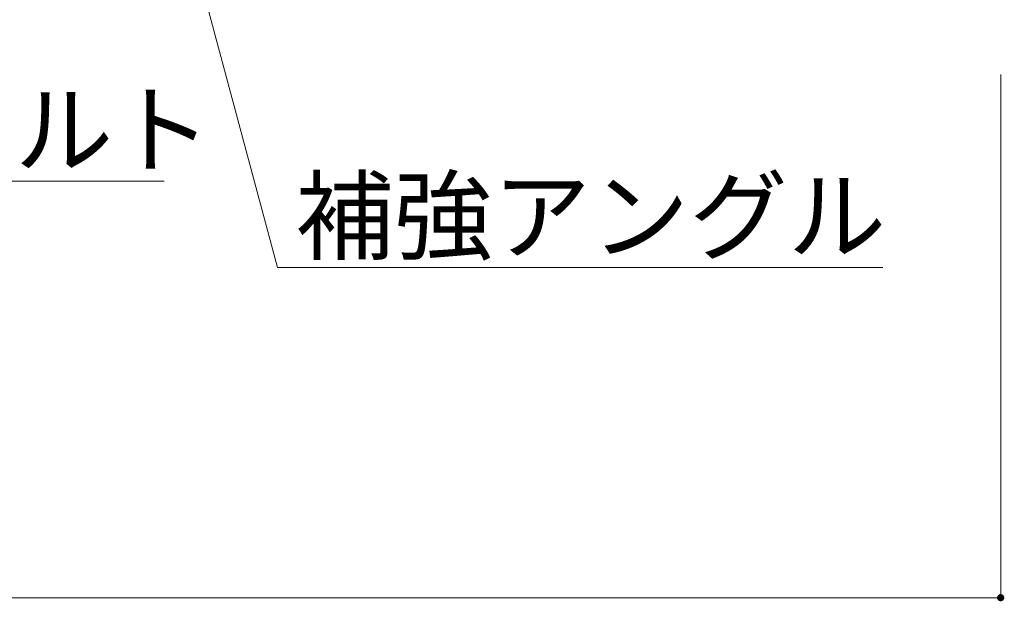
# Model space of a CAD drawing. Units: millimetres. Extents: x -9999 to 10081, y -6926 to 6924.
# Drawn here: x 3686 to 4777, y -856 to -211 of the extents above; entities that cross this region are included whole.
import ezdxf

# ---------------------------------------------------------------- set-up
doc = ezdxf.new("R2010")
doc.units = ezdxf.units.MM
doc.header["$LTSCALE"] = 50
for name, color, linetype in [('1-8', 7, 'Continuous'), ('2-7', 7, 'Continuous'), ('2-8', 7, 'Continuous')]:
    doc.layers.add(name, color=color, linetype=linetype)
doc.styles.add('ＭＳ ゴシック', font='msgothic.ttc')

msp = doc.modelspace()

# ---------------------------------------------------------------- linework, layer by layer
at = {"layer": '2-7', "color": 92, "linetype": 'Continuous', "lineweight": 5, "true_color": 0x00c000}
for p, q in [((4773.2, -851.7), (4773.2, -272.1)), ((-3566.8, -851.7), (4773.2, -851.7))]:
    msp.add_line(p, q, dxfattribs=at)
at = {"layer": '2-7', "color": 7, "linetype": 'Continuous', "lineweight": 0}
for points in [[(4769.2, -851.7), (4773.2, -851.7), (4769.2, -851.7), (4773.2, -847.7)], [(4769.2, -851.7), (4773.2, -847.7), (4769.2, -851.7), (4772.7, -847.7)], [(4769.2, -851.7), (4772.7, -847.7), (4769.2, -851.7), (4772.2, -847.8)], [(4769.2, -851.7), (4772.2, -847.8), (4769.2, -851.7), (4771.7, -848)], [(4769.2, -851.7), (4771.7, -848), (4769.2, -851.7), (4771.3, -848.2)], [(4769.2, -851.7), (4771.3, -848.2), (4769.2, -851.7), (4770.9, -848.5)], [(4769.2, -851.7), (4770.9, -848.5), (4769.2, -851.7), (4770.5, -848.8)], [(4769.2, -851.7), (4770.5, -848.8), (4769.2, -851.7), (4770.1, -849.2)], [(4769.2, -851.7), (4770.1, -849.2), (4769.2, -851.7), (4769.8, -849.6)], [(4769.2, -851.7), (4769.8, -849.6), (4769.2, -851.7), (4769.6, -850)], [(4769.2, -851.7), (4769.6, -850), (4769.2, -851.7), (4769.4, -850.5)], [(4769.2, -851.5), (4769.2, -851.7), (4769.2, -851.5), (4769.4, -850.5)], [(4769.2, -851.5), (4769.4, -850.5), (4769.2, -851.5), (4769.3, -851)], [(4773.2, -851.7), (4774, -847.8), (4773.2, -851.7), (4773.5, -847.7)], [(4773.2, -847.7), (4773.2, -851.7), (4773.2, -847.7), (4773.5, -847.7)], [(4773.2, -851.7), (4774.5, -847.9), (4773.2, -851.7), (4774, -847.8)], [(4773.2, -851.7), (4774.9, -848.1), (4773.2, -851.7), (4774.5, -847.9)], [(4773.2, -851.7), (4775.4, -848.3), (4773.2, -851.7), (4774.9, -848.1)], [(4773.2, -851.7), (4775.8, -848.6), (4773.2, -851.7), (4775.4, -848.3)], [(4773.2, -851.7), (4776.1, -849), (4773.2, -851.7), (4775.8, -848.6)], [(4773.2, -851.7), (4776.5, -849.4), (4773.2, -851.7), (4776.1, -849)], [(4773.2, -851.7), (4776.7, -849.8), (4773.2, -851.7), (4776.5, -849.4)], [(4773.2, -851.7), (4776.9, -850.2), (4773.2, -851.7), (4776.7, -849.8)], [(4773.2, -851.7), (4777.1, -850.7), (4773.2, -851.7), (4776.9, -850.2)], [(4773.2, -851.7), (4777.2, -851.2), (4773.2, -851.7), (4777.1, -850.7)], [(4773.2, -851.7), (4777.2, -851.7), (4773.2, -851.7), (4777.2, -851.2)], [(4772.5, -855.6), (4773.2, -851.7), (4772.5, -855.6), (4769.2, -851.7)], [(4772, -855.5), (4772.5, -855.6), (4772, -855.5), (4769.2, -851.7)], [(4771.5, -855.3), (4772, -855.5), (4771.5, -855.3), (4769.2, -851.7)], [(4771.1, -855.1), (4771.5, -855.3), (4771.1, -855.1), (4769.2, -851.7)], [(4770.7, -854.8), (4771.1, -855.1), (4770.7, -854.8), (4769.2, -851.7)], [(4770.3, -854.4), (4770.7, -854.8), (4770.3, -854.4), (4769.2, -851.7)], [(4770, -854.1), (4770.3, -854.4), (4770, -854.1), (4769.2, -851.7)], [(4769.7, -853.6), (4770, -854.1), (4769.7, -853.6), (4769.2, -851.7)], [(4769.5, -853.2), (4769.7, -853.6), (4769.5, -853.2), (4769.2, -851.7)], [(4769.3, -852.7), (4769.5, -853.2), (4769.3, -852.7), (4769.2, -851.7)], [(4769.3, -852.2), (4769.3, -852.7), (4769.3, -852.2), (4769.2, -851.7)], [(4772.5, -855.6), (4773, -855.7), (4772.5, -855.6), (4773.2, -851.7)], [(4773, -855.7), (4773.2, -855.7), (4773, -855.7), (4773.2, -851.7)], [(4776.8, -853.4), (4777.2, -851.7), (4776.8, -853.4), (4773.2, -851.7)], [(4776.6, -853.8), (4776.8, -853.4), (4776.6, -853.8), (4773.2, -851.7)], [(4776.3, -854.3), (4776.6, -853.8), (4776.3, -854.3), (4773.2, -851.7)], [(4776, -854.6), (4776.3, -854.3), (4776, -854.6), (4773.2, -851.7)], [(4775.6, -854.9), (4776, -854.6), (4775.6, -854.9), (4773.2, -851.7)], [(4775.1, -855.2), (4775.6, -854.9), (4775.1, -855.2), (4773.2, -851.7)], [(4774.7, -855.4), (4775.1, -855.2), (4774.7, -855.4), (4773.2, -851.7)], [(4774.2, -855.6), (4774.7, -855.4), (4774.2, -855.6), (4773.2, -851.7)], [(4773.7, -855.7), (4774.2, -855.6), (4773.7, -855.7), (4773.2, -851.7)], [(4773.2, -855.7), (4773.7, -855.7), (4773.2, -855.7), (4773.2, -851.7)], [(4776.8, -853.4), (4777, -852.9), (4776.8, -853.4), (4777.2, -851.7)], [(4777, -852.9), (4777.2, -852), (4777, -852.9), (4777.2, -851.7)], [(4777, -852.9), (4777.1, -852.5), (4777, -852.9), (4777.2, -852)]]:
    msp.add_solid(points, dxfattribs=at)
at = {"layer": '2-8', "color": 92, "linetype": 'Continuous', "lineweight": 5, "true_color": 0x00c000}
for p, q in [((3830.2, 41), (3971.4, -485.8)), ((2872.3, -390.3), (3846.1, -390.3)), ((3971.4, -485.8), (4642.4, -485.8))]:
    msp.add_line(p, q, dxfattribs=at)

# ---------------------------------------------------------------- texts
at = {"layer": '1-8', "color": 132, "linetype": 'Continuous', "lineweight": 5, "true_color": 0x00c0c0, "style": 'ＭＳ ゴシック', "width": 0.999875}
for s, p in [('Ｍ10ｘ25六角ボルト', (2892.3, -373.1)), ('補強アングル', (3991.4, -468.6))]:
    msp.add_text(s, height=80.01, dxfattribs=at).set_placement(p)

doc.saveas('drawing.dxf')
